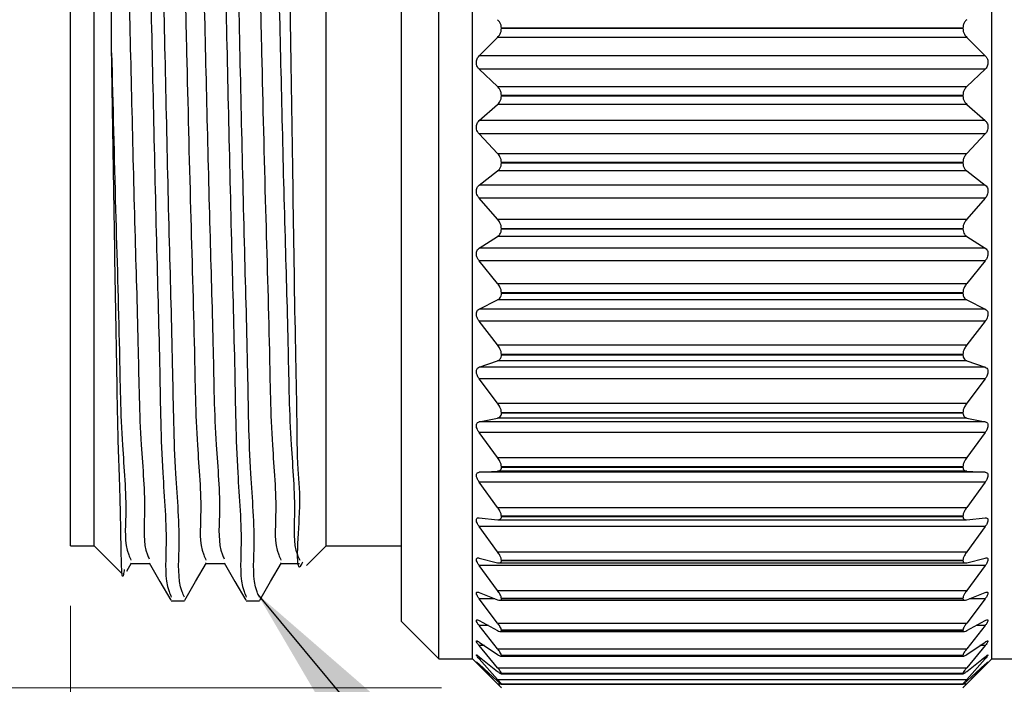
# Model space of a CAD drawing. Units: inches. Extents: x 0.4 to 16.6, y 0.2 to 10.8.
# Drawn here: x 3.5 to 4.4, y 5.2 to 5.8 of the extents above; entities that cross this region are included whole.
import ezdxf

# ---------------------------------------------------------------- set-up
doc = ezdxf.new("R2010")
doc.units = ezdxf.units.IN
doc.header["$MEASUREMENT"] = 0
doc.styles.add('SLDTEXTSTYLE3', font='TXT', dxfattribs={"width": 0.605})
doc.dimstyles.new('SLDDIMSTYLE0', dxfattribs={"dimtxt": 0.161784, "dimasz": 0.156, "dimexe": 0, "dimexo": 0.0625, "dimgap": 0.040446, "dimtad": 0, "dimtih": 1, "dimtoh": 1, "dimdec": 1, "dimrnd": 1e-09, "dimzin": 12, "dimdsep": 46, "dimtxsty": 'SLDTEXTSTYLE3', "dimsah": 1, "dimcen": 0.09, "dimadec": 0, "dimazin": 3, "dimtfac": 1, "dimtdec": 1, "dimtofl": 0, "dimtmove": 0, "dimatfit": 3, "dimfxl": 0, "dimfrac": 2, "dimtolj": 1, "dimtzin": 12, "dimarcsym": 0})
doc.dimstyles.new('SLDDIMSTYLE1', dxfattribs={"dimtxt": 0.161784, "dimasz": 0.156, "dimexe": 0, "dimexo": 0.0625, "dimgap": 0.040446, "dimtad": 0, "dimtih": 1, "dimtoh": 1, "dimdec": 1, "dimrnd": 1e-09, "dimzin": 4, "dimdsep": 46, "dimtxsty": 'SLDTEXTSTYLE3', "dimsah": 1, "dimcen": 0.09, "dimadec": 0, "dimazin": 1, "dimtfac": 1, "dimtdec": 1, "dimtofl": 0, "dimtmove": 0, "dimatfit": 3, "dimfxl": 0, "dimfrac": 2, "dimtolj": 1, "dimtzin": 12, "dimarcsym": 0})
doc.dimstyles.new('SLDDIMSTYLE3', dxfattribs={"dimtxt": 0.18, "dimasz": 0.156, "dimexe": 0, "dimexo": 0.0625, "dimgap": 0, "dimtad": 0, "dimtih": 1, "dimtoh": 1, "dimdec": 0, "dimrnd": 1e-09, "dimzin": 0, "dimdsep": 46, "dimtxsty": 'Standard', "dimsah": 1, "dimcen": 0.09, "dimadec": 0, "dimazin": 0, "dimtfac": 0.156, "dimtdec": 0, "dimtofl": 0, "dimtmove": 0, "dimatfit": 3, "dimfxl": 0, "dimfrac": 2, "dimtolj": 1, "dimtzin": 0, "dimarcsym": 0})

# ---------------------------------------------------------------- blocks, each defined once
blk = doc.blocks.new('_D_2')
at = {"color": 7, "linetype": 'Continuous', "lineweight": 18}
for p, q in [((10.27489, 5.43315), (10.27489, 4.37504)), ((3.58099, 5.30604), (3.58099, 4.37504)), ((3.58099, 4.50004), (6.8142, 4.50004)), ((10.27489, 4.50004), (7.01174, 4.50004))]:
    blk.add_line(p, q, dxfattribs=at)
for points in [[(3.58099, 4.50004), (3.73699, 4.47404), (3.73699, 4.52604)], [(10.27489, 4.50004), (10.11889, 4.52604), (10.11889, 4.47404)]]:
    blk.add_solid(points, dxfattribs=at)
at = {"color": 7, "linetype": 'Continuous', "lineweight": 18, "insert": (6.85124, 4.59066), "char_height": 0.16667, "attachment_point": 1, "style": 'SLDTEXTSTYLE3'}
blk.add_mtext('L', dxfattribs=at)
blk = doc.blocks.new('_D_3')
at = {"color": 7, "linetype": 'Continuous', "lineweight": 18}
for p, q in [((3.89024, 6.25687), (3.02289, 6.25687)), ((3.14789, 6.25687), (3.14789, 6.02935)), ((2.93184, 5.99231), (2.87628, 5.99231)), ((2.87628, 5.99231), (2.87628, 5.74385)), ((3.36394, 5.99231), (3.41949, 5.99231)), ((3.41949, 5.99231), (3.41949, 5.74385)), ((2.87628, 5.74385), (2.93184, 5.74385)), ((3.41949, 5.74385), (3.36394, 5.74385)), ((3.14789, 5.23778), (3.14789, 5.48459)), ((3.89024, 5.23778), (3.02289, 5.23778))]:
    blk.add_line(p, q, dxfattribs=at)
for points in [[(3.14789, 6.25687), (3.12189, 6.10087), (3.17389, 6.10087)], [(3.14789, 5.23778), (3.17389, 5.39378), (3.12189, 5.39378)]]:
    blk.add_solid(points, dxfattribs=at)
at = {"color": 7, "linetype": 'Continuous', "lineweight": 18, "char_height": 0.166667, "attachment_point": 1, "style": 'SLDTEXTSTYLE3'}
for s, insert in [('25.9', (2.93184, 5.9587)), ('1.0', (2.99357, 5.69944))]:
    blk.add_mtext(s, dxfattribs=dict(at, insert=insert))

msp = doc.modelspace()

# ---------------------------------------------------------------- linework, layer by layer
at = {"color": 7, "linetype": 'Continuous', "lineweight": 25}
for p, q in [((3.88807, 5.26195), (3.88807, 6.2336)), ((3.91606, 5.26195), (3.91606, 6.2336)), ((4.34906, 5.26195), (4.34906, 6.2336)), ((3.85697, 5.29305), (3.85697, 6.2025)), ((3.61528, 5.76721), (3.61528, 6.15273)), ((3.58099, 5.35604), (3.58099, 6.13951)), ((3.60067, 5.35604), (3.60067, 6.13951)), ((3.79398, 5.35604), (3.79398, 6.13951)), ((3.94024, 5.78756), (3.94024, 5.78769)), ((4.32488, 5.78769), (3.94024, 5.78769)), ((3.94024, 5.78756), (4.32488, 5.78756)), ((4.32488, 5.78756), (4.32488, 5.78769)), ((3.92167, 5.76469), (3.93702, 5.78)), ((4.32811, 5.78), (3.93702, 5.78)), ((4.32811, 5.78), (4.34345, 5.76469)), ((4.34345, 5.76469), (3.92167, 5.76469)), ((3.93702, 5.73895), (3.92167, 5.75356)), ((4.34345, 5.75356), (3.92167, 5.75356)), ((4.34345, 5.75356), (4.32811, 5.73895)), ((3.93702, 5.73895), (4.32811, 5.73895)), ((3.94024, 5.73139), (3.94024, 5.73151)), ((4.32488, 5.73151), (3.94024, 5.73151)), ((3.94024, 5.73139), (4.32488, 5.73139)), ((4.32488, 5.73139), (4.32488, 5.73151)), ((3.92167, 5.71056), (3.93702, 5.72416)), ((4.32811, 5.72416), (3.93702, 5.72416)), ((4.32811, 5.72416), (4.34345, 5.71056)), ((4.34345, 5.71056), (3.92167, 5.71056)), ((3.93702, 5.68326), (3.92167, 5.69947)), ((4.34345, 5.69947), (3.92167, 5.69947)), ((4.34345, 5.69947), (4.32811, 5.68326)), ((3.93702, 5.68326), (4.32811, 5.68326)), ((3.94024, 5.67541), (3.94024, 5.67554)), ((4.32488, 5.67554), (3.94024, 5.67554)), ((3.94024, 5.67541), (4.32488, 5.67541)), ((4.32488, 5.67541), (4.32488, 5.67554)), ((3.92167, 5.65688), (3.93702, 5.66862)), ((4.32811, 5.66862), (3.93702, 5.66862)), ((4.32811, 5.66862), (4.34345, 5.65688)), ((4.34345, 5.65688), (3.92167, 5.65688)), ((3.93702, 5.62835), (3.92167, 5.64596)), ((4.34345, 5.64596), (3.92167, 5.64596)), ((4.34345, 5.64596), (4.32811, 5.62835)), ((3.93702, 5.62835), (4.32811, 5.62835)), ((3.92167, 5.6043), (3.93702, 5.61403)), ((4.32811, 5.61403), (3.93702, 5.61403)), ((3.94024, 5.62031), (3.94024, 5.62044)), ((4.32488, 5.62044), (3.94024, 5.62044)), ((3.94024, 5.62031), (4.32488, 5.62031)), ((4.32488, 5.62031), (4.32488, 5.62044)), ((4.32811, 5.61403), (4.34345, 5.6043)), ((4.34345, 5.6043), (3.92167, 5.6043)), ((3.93702, 5.5749), (3.92167, 5.59369)), ((4.34345, 5.59369), (3.92167, 5.59369)), ((4.34345, 5.59369), (4.32811, 5.5749)), ((3.93702, 5.5749), (4.32811, 5.5749)), ((3.94024, 5.56676), (3.94024, 5.56688)), ((4.32488, 5.56688), (3.94024, 5.56688)), ((3.94024, 5.56676), (4.32488, 5.56676)), ((4.32488, 5.56676), (4.32488, 5.56688)), ((3.92167, 5.55347), (3.93702, 5.56107)), ((4.32811, 5.56107), (3.93702, 5.56107)), ((4.32811, 5.56107), (4.34345, 5.55347)), ((4.34345, 5.55347), (3.92167, 5.55347)), ((3.93702, 5.52354), (3.92167, 5.54329)), ((4.34345, 5.54329), (3.92167, 5.54329)), ((4.34345, 5.54329), (4.32811, 5.52354)), ((3.93702, 5.52354), (4.32811, 5.52354)), ((3.94024, 5.51541), (3.94024, 5.51552)), ((4.32488, 5.51552), (3.94024, 5.51552)), ((3.94024, 5.51541), (4.32488, 5.51541)), ((4.32488, 5.51541), (4.32488, 5.51552)), ((3.92167, 5.50499), (3.93702, 5.51038)), ((4.32811, 5.51038), (3.93702, 5.51038)), ((4.32811, 5.51038), (4.34345, 5.50499)), ((4.34345, 5.50499), (3.92167, 5.50499)), ((3.93702, 5.47491), (3.92167, 5.49537)), ((4.34345, 5.49537), (3.92167, 5.49537)), ((4.34345, 5.49537), (4.32811, 5.47491)), ((3.93702, 5.47491), (4.32811, 5.47491)), ((3.94024, 5.46688), (3.94024, 5.46698)), ((4.32488, 5.46698), (3.94024, 5.46698)), ((3.94024, 5.46688), (4.32488, 5.46688)), ((4.32488, 5.46688), (4.32488, 5.46698)), ((3.92167, 5.45946), (3.93702, 5.46256)), ((4.34345, 5.45946), (3.92167, 5.45946)), ((4.32811, 5.46256), (3.93702, 5.46256)), ((4.32811, 5.46256), (4.34345, 5.45946)), ((3.93702, 5.42959), (3.92167, 5.45052)), ((4.34345, 5.45052), (3.92167, 5.45052)), ((4.34345, 5.45052), (4.32811, 5.42959)), ((3.93702, 5.42959), (4.32811, 5.42959)), ((3.92167, 5.41743), (3.93702, 5.41821)), ((4.34345, 5.41743), (3.92167, 5.41743)), ((4.32811, 5.41821), (3.93702, 5.41821)), ((3.94024, 5.42176), (3.94024, 5.42185)), ((4.32488, 5.42185), (3.94024, 5.42185)), ((3.94024, 5.42176), (4.32488, 5.42176)), ((4.32488, 5.42176), (4.32488, 5.42185)), ((4.32811, 5.41821), (4.34345, 5.41743)), ((3.93702, 5.38813), (3.92167, 5.40927)), ((4.34345, 5.40927), (3.92167, 5.40927)), ((4.34345, 5.40927), (4.32811, 5.38813)), ((3.93702, 5.38813), (4.32811, 5.38813)), ((3.92167, 5.37941), (3.93702, 5.37786)), ((3.93746, 5.37783), (4.32766, 5.37783)), ((3.94024, 5.38059), (3.94024, 5.38068)), ((4.32488, 5.38068), (3.94024, 5.38068)), ((3.94024, 5.38059), (4.32488, 5.38059)), ((4.32488, 5.38059), (4.32488, 5.38068)), ((4.32811, 5.37786), (4.34345, 5.37941)), ((3.93702, 5.35103), (3.92167, 5.37214)), ((4.34345, 5.37214), (3.92167, 5.37214)), ((4.34345, 5.37214), (4.32811, 5.35103)), ((3.58099, 5.35604), (3.60067, 5.35604)), ((3.60067, 5.35604), (3.62385, 5.33286)), ((3.77767, 5.33974), (3.79398, 5.35604)), ((3.79398, 5.35604), (3.85697, 5.35604)), ((3.92167, 5.34586), (3.93702, 5.342)), ((3.93702, 5.35103), (4.32811, 5.35103)), ((3.94024, 5.34388), (3.94024, 5.34396)), ((4.32488, 5.34396), (3.94024, 5.34396)), ((3.94024, 5.34388), (4.32488, 5.34388)), ((4.32488, 5.34388), (4.32488, 5.34396)), ((4.32811, 5.342), (4.34345, 5.34586)), ((3.62788, 5.335), (3.63181, 5.3418)), ((3.93702, 5.31875), (3.92167, 5.33956)), ((4.34345, 5.33956), (3.92167, 5.33956)), ((3.93814, 5.34183), (4.32699, 5.34183)), ((4.34345, 5.33956), (4.32811, 5.31875)), ((3.93702, 5.31875), (4.32811, 5.31875)), ((3.66502, 5.31028), (3.67591, 5.31028)), ((3.72753, 5.31028), (3.73841, 5.31028)), ((3.92167, 5.31719), (3.93702, 5.31107)), ((3.93702, 5.29168), (3.92167, 5.31194)), ((3.93881, 5.31064), (4.32633, 5.31064)), ((3.94024, 5.31208), (3.94024, 5.31214)), ((4.32488, 5.31214), (3.94024, 5.31214)), ((3.94024, 5.31208), (4.32488, 5.31208)), ((4.32488, 5.31208), (4.32488, 5.31214)), ((4.32811, 5.31107), (4.34345, 5.31719)), ((4.34345, 5.31194), (4.32811, 5.29168)), ((3.92167, 5.29375), (3.93702, 5.28543)), ((4.32811, 5.28543), (4.34345, 5.29375)), ((3.85697, 5.29305), (3.88807, 5.26195)), ((3.93702, 5.27015), (3.92167, 5.28961)), ((3.93702, 5.29168), (4.32811, 5.29168)), ((3.94024, 5.28556), (3.94024, 5.28561)), ((4.32488, 5.28561), (3.94024, 5.28561)), ((3.94024, 5.28556), (4.32488, 5.28556)), ((4.32488, 5.28556), (4.32488, 5.28561)), ((4.34345, 5.28961), (4.32811, 5.27015)), ((3.93926, 5.28464), (4.32585, 5.28464)), ((3.92167, 5.27582), (3.93702, 5.26541)), ((3.93702, 5.25441), (3.92167, 5.27284)), ((3.93702, 5.27015), (4.32811, 5.27015)), ((4.32811, 5.26541), (4.34345, 5.27582)), ((4.34345, 5.27284), (4.32811, 5.25441)), ((3.88807, 5.26195), (3.91606, 5.26195)), ((3.91606, 5.26195), (3.94024, 5.23778)), ((3.92167, 5.26362), (3.93702, 5.25124)), ((3.93702, 5.24466), (3.92167, 5.26183)), ((3.93967, 5.26414), (4.32544, 5.26414)), ((3.94024, 5.26465), (3.94024, 5.2647)), ((4.32488, 5.2647), (3.94024, 5.2647)), ((3.94024, 5.26465), (4.32488, 5.26465)), ((4.32488, 5.26465), (4.32488, 5.2647)), ((4.32488, 5.23778), (4.34906, 5.26195)), ((4.32811, 5.25124), (4.34345, 5.26362)), ((4.34345, 5.26183), (4.32811, 5.24466)), ((4.34906, 5.26195), (4.40776, 5.26195)), ((3.92167, 5.25729), (3.93702, 5.2431)), ((3.93702, 5.24102), (3.92167, 5.25673)), ((3.93702, 5.25441), (4.32811, 5.25441)), ((4.32811, 5.2431), (4.34345, 5.25729)), ((4.34345, 5.25673), (4.32811, 5.24102)), ((3.93702, 5.24466), (4.32811, 5.24466)), ((3.93996, 5.24939), (4.32516, 5.24939)), ((3.94024, 5.24961), (3.94024, 5.24964)), ((4.32488, 5.24964), (3.94024, 5.24964)), ((3.94024, 5.24961), (4.32488, 5.24961)), ((4.32488, 5.24961), (4.32488, 5.24964)), ((3.94024, 5.24062), (3.94024, 5.24063)), ((4.32488, 5.24063), (3.94024, 5.24063)), ((3.94024, 5.24062), (4.32488, 5.24062)), ((4.32488, 5.24062), (4.32488, 5.24063))]:
    msp.add_line(p, q, dxfattribs=at)
at = {"color": 8, "linetype": 'Continuous', "lineweight": 25}
for p, q in [((3.93483, 5.31194), (3.92167, 5.31194)), ((4.34345, 5.31194), (4.33029, 5.31194)), ((3.92931, 5.28961), (3.92167, 5.28961)), ((4.34345, 5.28961), (4.33581, 5.28961)), ((3.92606, 5.27284), (3.92167, 5.27284)), ((4.34345, 5.27284), (4.33906, 5.27284)), ((3.92388, 5.26183), (3.92167, 5.26183)), ((4.34345, 5.26183), (4.34124, 5.26183)), ((3.92228, 5.25673), (3.92167, 5.25673)), ((4.34345, 5.25673), (4.34284, 5.25673)), ((3.93702, 5.24102), (3.93946, 5.24102)), ((4.32567, 5.24102), (4.32811, 5.24102))]:
    msp.add_line(p, q, dxfattribs=at)
at = {"color": 7, "linetype": 'Continuous', "lineweight": 25, "flags": 128}
for points in [[(3.63138, 5.34143), (3.6392, 5.34143), (3.6468, 5.34143)], [(3.64659, 5.3418), (3.6556, 5.32621), (3.66461, 5.31062)], [(3.67629, 5.31062), (3.6853, 5.32621), (3.69431, 5.3418)], [(3.69388, 5.34143), (3.7017, 5.34143), (3.7093, 5.34143)], [(3.70909, 5.3418), (3.7181, 5.32621), (3.72711, 5.31062)], [(3.73879, 5.31062), (3.7478, 5.32621), (3.75681, 5.3418)], [(3.75638, 5.34143), (3.7642, 5.34143), (3.77201, 5.34143)]]:
    msp.add_lwpolyline(points, dxfattribs=at)
at = {"color": 7, "linetype": 'Continuous', "lineweight": 25}
for points, knots in [([(3.69627, 6.18232), (3.69652, 6.18298), (3.69967, 6.19161), (3.69933, 6.13743), (3.70385, 6.10329), (3.70553, 5.99442), (3.70838, 5.90624), (3.71051, 5.80801), (3.71261, 5.71652), (3.71508, 5.60711), (3.718, 5.50745), (3.71905, 5.42389), (3.72465, 5.36338), (3.7217, 5.32744), (3.72687, 5.31482), (3.72753, 5.31323)], [0, 0, 0, 0, 0.002237, 0.029229, 0.087784, 0.202825, 0.352402, 0.408199, 0.53796, 0.667453, 0.783536, 0.880666, 0.953309, 0.994118, 1, 1, 1, 1]), ([(3.73841, 5.31329), (3.73777, 5.31479), (3.73247, 5.32716), (3.73569, 5.36293), (3.72991, 5.42312), (3.72894, 5.50652), (3.72598, 5.60602), (3.72352, 5.7154), (3.72098, 5.82647), (3.71867, 5.93379), (3.7157, 6.02323), (3.71426, 6.10831), (3.71008, 6.13692), (3.71073, 6.19157), (3.70741, 6.18291), (3.70716, 6.18226)], [0, 0, 0, 0, 0.005568, 0.046054, 0.118414, 0.215329, 0.331274, 0.460717, 0.590521, 0.714095, 0.824852, 0.911554, 0.97043, 0.997772, 1, 1, 1, 1]), ([(3.67591, 5.31329), (3.67527, 5.31479), (3.66997, 5.32716), (3.67319, 5.36293), (3.66741, 5.42312), (3.66644, 5.50651), (3.66349, 5.60604), (3.66101, 5.71532), (3.65852, 5.82677), (3.65606, 5.93278), (3.65354, 6.02625), (3.65092, 6.10084), (3.64925, 6.14929), (3.64702, 6.17238), (3.64644, 6.17841)], [0, 0, 0, 0, 0.005618, 0.046462, 0.119463, 0.217237, 0.33421, 0.4648, 0.595754, 0.720424, 0.832163, 0.919633, 0.97903, 1, 1, 1, 1]), ([(3.7549, 6.17744), (3.75518, 6.17649), (3.75691, 6.17054), (3.75632, 6.14208), (3.76011, 6.08058), (3.76089, 5.98021), (3.76295, 5.87888), (3.76448, 5.76544), (3.76632, 5.65301), (3.76784, 5.54412), (3.76962, 5.46978), (3.76978, 5.41986), (3.77366, 5.39129), (3.7673, 5.32805), (3.77439, 5.34202), (3.77473, 5.34268)], [0, 0, 0, 0, 0.003516, 0.022148, 0.100377, 0.225025, 0.380191, 0.463052, 0.630363, 0.783517, 0.848358, 0.902999, 0.946753, 0.997464, 1, 1, 1, 1]), ([(3.66308, 6.15232), (3.66318, 6.15256), (3.66623, 6.15983), (3.66555, 6.10876), (3.66975, 6.08312), (3.67118, 6.00373), (3.67415, 5.92089), (3.67608, 5.83777), (3.67839, 5.74237), (3.68078, 5.64075), (3.68427, 5.53189), (3.68543, 5.44642), (3.69109, 5.39053), (3.68804, 5.35708), (3.69326, 5.34563), (3.6939, 5.34422)], [0, 0, 0, 0, 0.000936, 0.028232, 0.08709, 0.173816, 0.284641, 0.408321, 0.477349, 0.638628, 0.783997, 0.881093, 0.953629, 0.994274, 1, 1, 1, 1]), ([(3.72558, 6.15232), (3.72568, 6.15256), (3.72873, 6.15983), (3.72805, 6.10876), (3.73225, 6.08312), (3.73368, 6.00373), (3.73665, 5.92089), (3.73858, 5.83777), (3.74089, 5.74237), (3.74328, 5.64075), (3.74677, 5.53189), (3.74793, 5.44642), (3.7536, 5.39053), (3.75054, 5.35708), (3.75576, 5.34563), (3.7564, 5.34422)], [0, 0, 0, 0, 0.000936, 0.028232, 0.08709, 0.173815, 0.284641, 0.408321, 0.477349, 0.638628, 0.783997, 0.881092, 0.953629, 0.994274, 1, 1, 1, 1]), ([(3.61528, 6.15364), (3.61647, 6.14867), (3.62194, 6.12578), (3.62106, 6.07843), (3.62498, 6.00698), (3.62705, 5.92019), (3.62965, 5.8218), (3.6321, 5.71829), (3.63459, 5.61676), (3.63753, 5.52425), (3.63853, 5.44665), (3.64426, 5.39068), (3.64114, 5.35751), (3.64612, 5.3463), (3.64661, 5.34518)], [0, 0, 0, 0, 0.018937, 0.087052, 0.173795, 0.284689, 0.408482, 0.538573, 0.668361, 0.784673, 0.881961, 0.954681, 0.995482, 1, 1, 1, 1]), ([(3.67824, 6.15158), (3.67925, 6.14729), (3.68451, 6.12508), (3.68352, 6.07842), (3.6875, 6.00698), (3.68955, 5.92019), (3.69215, 5.8218), (3.6946, 5.71829), (3.69709, 5.61676), (3.70003, 5.52425), (3.70103, 5.44665), (3.70676, 5.39068), (3.70364, 5.35751), (3.70862, 5.3463), (3.70911, 5.34518)], [0, 0, 0, 0, 0.016375, 0.084667, 0.171638, 0.282821, 0.406937, 0.537368, 0.667495, 0.784111, 0.881653, 0.954563, 0.99547, 1, 1, 1, 1]), ([(3.74074, 6.15158), (3.74175, 6.14729), (3.74701, 6.12508), (3.74602, 6.07842), (3.75, 6.00698), (3.75205, 5.92019), (3.75465, 5.8218), (3.7571, 5.71829), (3.7596, 5.61676), (3.76252, 5.52425), (3.76356, 5.44666), (3.76918, 5.39066), (3.76621, 5.35717), (3.77138, 5.34564), (3.77203, 5.3442)], [0, 0, 0, 0, 0.016353, 0.084556, 0.171412, 0.28245, 0.406403, 0.536662, 0.666618, 0.783082, 0.880495, 0.953309, 0.994163, 1, 1, 1, 1]), ([(3.64644, 5.87848), (3.64681, 5.86223), (3.64804, 5.80819), (3.6501, 5.71646), (3.65258, 5.60713), (3.6555, 5.50745), (3.65655, 5.42389), (3.66215, 5.36338), (3.6592, 5.32744), (3.66437, 5.31482), (3.66502, 5.31323)], [0, 0, 0, 0, 0.08616, 0.286533, 0.486492, 0.665743, 0.815728, 0.927902, 0.990917, 1, 1, 1, 1]), ([(3.94024, 5.78769), (3.94017, 5.78855), (3.94004, 5.7902), (3.939, 5.79272), (3.93773, 5.79401), (3.93702, 5.79474)], [0, 0, 0, 0, 0.3227315, 0.6202695, 1, 1, 1, 1]), ([(4.32811, 5.79474), (4.32742, 5.79405), (4.32614, 5.79276), (4.32508, 5.79024), (4.32495, 5.78854), (4.32488, 5.78769)], [0, 0, 0, 0, 0.362252, 0.679405, 1, 1, 1, 1]), ([(3.93702, 5.78), (3.9377, 5.78079), (3.93896, 5.78227), (3.94003, 5.78493), (3.94017, 5.78669), (3.94024, 5.78756)], [0, 0, 0, 0, 0.3713325, 0.6895854, 1, 1, 1, 1]), ([(4.32488, 5.78756), (4.32495, 5.78668), (4.32509, 5.78497), (4.32614, 5.78231), (4.32739, 5.78083), (4.32811, 5.78)], [0, 0, 0, 0, 0.312515, 0.610856, 1, 1, 1, 1]), ([(3.62577, 5.33622), (3.62555, 5.33474), (3.62352, 5.32093), (3.62285, 5.40155), (3.62089, 5.4289), (3.61937, 5.51932), (3.61762, 5.61822), (3.61616, 5.71084), (3.61537, 5.76166), (3.61528, 5.76721)], [0, 0, 0, 0, 0.0091776, 0.0855272, 0.2596533, 0.3752741, 0.6526282, 0.9620622, 1, 1, 1, 1]), ([(3.61528, 5.76721), (3.61632, 5.72363), (3.61828, 5.64078), (3.62177, 5.53189), (3.62293, 5.44642), (3.62859, 5.39053), (3.62554, 5.35708), (3.63076, 5.34563), (3.6314, 5.34422)], [0, 0, 0, 0, 0.30858, 0.586716, 0.772492, 0.911278, 0.989044, 1, 1, 1, 1]), ([(3.92167, 5.75356), (3.92116, 5.75414), (3.9202, 5.75524), (3.91944, 5.75731), (3.91924, 5.75935), (3.91958, 5.7613), (3.92034, 5.76312), (3.9212, 5.76414), (3.92167, 5.76469)], [0, 0, 0, 0, 0.186602, 0.35083, 0.526194, 0.678125, 0.825476, 1, 1, 1, 1]), ([(4.34345, 5.76469), (4.34396, 5.76409), (4.34491, 5.76295), (4.34568, 5.76085), (4.34588, 5.7588), (4.34554, 5.75687), (4.34479, 5.75507), (4.34392, 5.75409), (4.34345, 5.75356)], [0, 0, 0, 0, 0.190731, 0.357466, 0.533565, 0.684355, 0.829312, 1, 1, 1, 1]), ([(3.94024, 5.73151), (3.94017, 5.73239), (3.94004, 5.73409), (3.93899, 5.73671), (3.93773, 5.73814), (3.93702, 5.73895)], [0, 0, 0, 0, 0.315618, 0.613801, 1, 1, 1, 1]), ([(4.32811, 5.73895), (4.32742, 5.73818), (4.32615, 5.73675), (4.32509, 5.73413), (4.32495, 5.73238), (4.32488, 5.73151)], [0, 0, 0, 0, 0.3684802, 0.6864957, 1, 1, 1, 1]), ([(3.93702, 5.72416), (3.9377, 5.72489), (3.93898, 5.72624), (3.94004, 5.7288), (3.94017, 5.73053), (3.94024, 5.73139)], [0, 0, 0, 0, 0.364755, 0.682321, 1, 1, 1, 1]), ([(4.32488, 5.73139), (4.32495, 5.73052), (4.32508, 5.72885), (4.32612, 5.72628), (4.32739, 5.72493), (4.32811, 5.72416)], [0, 0, 0, 0, 0.319803, 0.617663, 1, 1, 1, 1]), ([(3.92167, 5.69947), (3.92116, 5.7001), (3.92021, 5.70129), (3.91945, 5.70342), (3.91924, 5.70547), (3.91958, 5.70738), (3.92033, 5.70913), (3.9212, 5.71006), (3.92167, 5.71056)], [0, 0, 0, 0, 0.196647, 0.36682, 0.543783, 0.692867, 0.834442, 1, 1, 1, 1]), ([(4.34345, 5.71056), (4.34396, 5.71001), (4.34492, 5.70897), (4.34569, 5.70694), (4.34588, 5.70492), (4.34554, 5.70297), (4.34478, 5.70111), (4.34392, 5.70004), (4.34345, 5.69947)], [0, 0, 0, 0, 0.181078, 0.341773, 0.515979, 0.669384, 0.820076, 1, 1, 1, 1]), ([(3.94024, 5.67554), (3.94017, 5.67642), (3.94003, 5.67814), (3.93897, 5.68085), (3.93773, 5.68238), (3.93702, 5.68326)], [0, 0, 0, 0, 0.308111, 0.606573, 1, 1, 1, 1]), ([(4.32811, 5.68326), (4.32743, 5.68243), (4.32617, 5.68089), (4.3251, 5.67819), (4.32495, 5.67641), (4.32488, 5.67554)], [0, 0, 0, 0, 0.375485, 0.693976, 1, 1, 1, 1]), ([(3.93702, 5.66862), (3.9377, 5.66926), (3.93899, 5.67047), (3.94005, 5.67291), (3.94017, 5.67457), (3.94024, 5.67541)], [0, 0, 0, 0, 0.35909, 0.6755016, 1, 1, 1, 1]), ([(4.32488, 5.67541), (4.32495, 5.67456), (4.32507, 5.67295), (4.32611, 5.6705), (4.32739, 5.66929), (4.32811, 5.66862)], [0, 0, 0, 0, 0.326644, 0.623577, 1, 1, 1, 1]), ([(3.92167, 5.64596), (3.92116, 5.64664), (3.92022, 5.64789), (3.91945, 5.65007), (3.91924, 5.65211), (3.91957, 5.65396), (3.92032, 5.65562), (3.9212, 5.65644), (3.92167, 5.65688)], [0, 0, 0, 0, 0.207292, 0.383229, 0.561311, 0.707122, 0.842758, 1, 1, 1, 1]), ([(4.34345, 5.65688), (4.34396, 5.65639), (4.34493, 5.65546), (4.34569, 5.65354), (4.34587, 5.65157), (4.34553, 5.64962), (4.34477, 5.6477), (4.34392, 5.64658), (4.34345, 5.64596)], [0, 0, 0, 0, 0.172028, 0.326463, 0.498243, 0.653908, 0.81027, 1, 1, 1, 1]), ([(3.94024, 5.62044), (3.94017, 5.62131), (3.94002, 5.62305), (3.93896, 5.6258), (3.93772, 5.62742), (3.93702, 5.62835)], [0, 0, 0, 0, 0.300236, 0.598699, 1, 1, 1, 1]), ([(4.32811, 5.62835), (4.32743, 5.62747), (4.32619, 5.62584), (4.3251, 5.62309), (4.32496, 5.6213), (4.32488, 5.62044)], [0, 0, 0, 0, 0.38314, 0.701824, 1, 1, 1, 1]), ([(3.93702, 5.61403), (3.9377, 5.61458), (3.93899, 5.61562), (3.94005, 5.61792), (3.94018, 5.6195), (3.94024, 5.62031)], [0, 0, 0, 0, 0.354719, 0.669328, 1, 1, 1, 1]), ([(4.32488, 5.62031), (4.32495, 5.6195), (4.32507, 5.61796), (4.32611, 5.61566), (4.32739, 5.61461), (4.32811, 5.61403)], [0, 0, 0, 0, 0.332841, 0.628223, 1, 1, 1, 1]), ([(3.92167, 5.59369), (3.92116, 5.5944), (3.92024, 5.5957), (3.91946, 5.5979), (3.91924, 5.59991), (3.91956, 5.60168), (3.92032, 5.60322), (3.9212, 5.60393), (3.92167, 5.6043)], [0, 0, 0, 0, 0.218511, 0.400114, 0.578804, 0.720828, 0.85032, 1, 1, 1, 1]), ([(4.34345, 5.6043), (4.34396, 5.60388), (4.34494, 5.60309), (4.3457, 5.60127), (4.34587, 5.59938), (4.34552, 5.59745), (4.34476, 5.59551), (4.34392, 5.59434), (4.34345, 5.59369)], [0, 0, 0, 0, 0.163747, 0.311559, 0.480314, 0.637864, 0.799873, 1, 1, 1, 1]), ([(3.94024, 5.56688), (3.94016, 5.56774), (3.94002, 5.56947), (3.93894, 5.57224), (3.93772, 5.57392), (3.93702, 5.5749)], [0, 0, 0, 0, 0.291968, 0.590207, 1, 1, 1, 1]), ([(4.32811, 5.5749), (4.32743, 5.57397), (4.3262, 5.57228), (4.32511, 5.56951), (4.32496, 5.56773), (4.32488, 5.56688)], [0, 0, 0, 0, 0.3914235, 0.7100639, 1, 1, 1, 1]), ([(3.93702, 5.56107), (3.9377, 5.56152), (3.93899, 5.56237), (3.94006, 5.56451), (3.94018, 5.56599), (3.94024, 5.56676)], [0, 0, 0, 0, 0.352307, 0.664157, 1, 1, 1, 1]), ([(4.32488, 5.56676), (4.32494, 5.56599), (4.32506, 5.56454), (4.32611, 5.5624), (4.32739, 5.56155), (4.32811, 5.56107)], [0, 0, 0, 0, 0.338012, 0.630938, 1, 1, 1, 1]), ([(3.92167, 5.54329), (3.92116, 5.54403), (3.92025, 5.54536), (3.91947, 5.54754), (3.91924, 5.5495), (3.91956, 5.55118), (3.92033, 5.55259), (3.9212, 5.55316), (3.92167, 5.55347)], [0, 0, 0, 0, 0.230362, 0.417523, 0.596205, 0.733799, 0.856889, 1, 1, 1, 1]), ([(4.34345, 5.55347), (4.34396, 5.55313), (4.34493, 5.55248), (4.34571, 5.5508), (4.34587, 5.54899), (4.34552, 5.54711), (4.34475, 5.54517), (4.34392, 5.54396), (4.34345, 5.54329)], [0, 0, 0, 0, 0.156425, 0.297215, 0.462185, 0.621199, 0.788838, 1, 1, 1, 1]), ([(3.94024, 5.51552), (3.94016, 5.51635), (3.94001, 5.51805), (3.93892, 5.52081), (3.93772, 5.52254), (3.93702, 5.52354)], [0, 0, 0, 0, 0.283208, 0.581051, 1, 1, 1, 1]), ([(4.32811, 5.52354), (4.32743, 5.52258), (4.32623, 5.52086), (4.32512, 5.5181), (4.32496, 5.51635), (4.32488, 5.51552)], [0, 0, 0, 0, 0.400362, 0.718792, 1, 1, 1, 1]), ([(3.93702, 5.51038), (3.9377, 5.51072), (3.93898, 5.51136), (3.94007, 5.51331), (3.94018, 5.51469), (3.94024, 5.51541)], [0, 0, 0, 0, 0.35294, 0.660703, 1, 1, 1, 1]), ([(4.32488, 5.51541), (4.32494, 5.51468), (4.32505, 5.51334), (4.32612, 5.51139), (4.32739, 5.51074), (4.32811, 5.51038)], [0, 0, 0, 0, 0.341455, 0.630628, 1, 1, 1, 1]), ([(3.92167, 5.49537), (3.92117, 5.49612), (3.92027, 5.49747), (3.91948, 5.49962), (3.91924, 5.5015), (3.91955, 5.50307), (3.92034, 5.50433), (3.9212, 5.50476), (3.92167, 5.50499)], [0, 0, 0, 0, 0.242869, 0.435416, 0.613314, 0.74563, 0.862032, 1, 1, 1, 1]), ([(4.34345, 5.50499), (4.34396, 5.50473), (4.34492, 5.50424), (4.34572, 5.50271), (4.34587, 5.50101), (4.34551, 5.4992), (4.34474, 5.49728), (4.34392, 5.49606), (4.34345, 5.49537)], [0, 0, 0, 0, 0.150537, 0.283811, 0.444006, 0.603947, 0.777157, 1, 1, 1, 1]), ([(3.94024, 5.46698), (3.94016, 5.46778), (3.94, 5.46943), (3.9389, 5.47214), (3.93771, 5.47388), (3.93702, 5.47491)], [0, 0, 0, 0, 0.273824, 0.57112, 1, 1, 1, 1]), ([(4.32811, 5.47491), (4.32744, 5.47393), (4.32625, 5.47219), (4.32513, 5.46948), (4.32496, 5.46777), (4.32488, 5.46698)], [0, 0, 0, 0, 0.410074, 0.728131, 1, 1, 1, 1]), ([(3.93702, 5.46256), (3.93769, 5.46279), (3.93895, 5.46321), (3.94009, 5.46496), (3.94019, 5.46621), (3.94024, 5.46688)], [0, 0, 0, 0, 0.35827, 0.660117, 1, 1, 1, 1]), ([(4.32488, 5.46688), (4.32494, 5.46621), (4.32504, 5.46498), (4.32615, 5.46324), (4.3274, 5.46281), (4.32811, 5.46256)], [0, 0, 0, 0, 0.342011, 0.625624, 1, 1, 1, 1]), ([(3.92167, 5.45052), (3.92117, 5.45127), (3.92028, 5.45262), (3.91949, 5.45471), (3.91924, 5.45648), (3.91954, 5.45793), (3.92036, 5.45904), (3.9212, 5.45931), (3.92167, 5.45946)], [0, 0, 0, 0, 0.255989, 0.45362, 0.629689, 0.755623, 0.86509, 1, 1, 1, 1]), ([(4.34345, 5.45946), (4.34396, 5.45929), (4.3449, 5.45897), (4.34573, 5.45761), (4.34586, 5.45603), (4.3455, 5.45431), (4.34473, 5.45243), (4.34391, 5.45121), (4.34345, 5.45052)], [0, 0, 0, 0, 0.146797, 0.271987, 0.426114, 0.586227, 0.764849, 1, 1, 1, 1]), ([(3.94024, 5.42185), (3.94016, 5.4226), (3.93999, 5.42418), (3.93887, 5.42682), (3.93771, 5.42855), (3.93702, 5.42959)], [0, 0, 0, 0, 0.263655, 0.560249, 1, 1, 1, 1]), ([(4.32811, 5.42959), (4.32744, 5.4286), (4.32627, 5.42687), (4.32514, 5.42423), (4.32496, 5.42259), (4.32488, 5.42185)], [0, 0, 0, 0, 0.420719, 0.738274, 1, 1, 1, 1]), ([(3.92167, 5.40927), (3.92117, 5.41003), (3.9203, 5.41134), (3.9195, 5.41335), (3.91924, 5.41501), (3.91954, 5.41633), (3.9204, 5.41724), (3.92121, 5.41736), (3.92167, 5.41743)], [0, 0, 0, 0, 0.269557, 0.471721, 0.644512, 0.762632, 0.865103, 1, 1, 1, 1]), ([(3.93702, 5.41821), (3.93769, 5.41832), (3.93889, 5.41852), (3.9401, 5.42002), (3.94019, 5.42115), (3.94024, 5.42176)], [0, 0, 0, 0, 0.370637, 0.664218, 1, 1, 1, 1]), ([(4.32488, 5.42176), (4.32493, 5.42115), (4.32502, 5.42004), (4.3262, 5.41853), (4.3274, 5.41833), (4.32811, 5.41821)], [0, 0, 0, 0, 0.337813, 0.613538, 1, 1, 1, 1]), ([(4.34345, 5.41743), (4.34395, 5.41735), (4.34485, 5.41721), (4.34575, 5.41604), (4.34586, 5.41459), (4.34549, 5.41299), (4.34471, 5.41116), (4.34391, 5.40996), (4.34345, 5.40927)], [0, 0, 0, 0, 0.146228, 0.262861, 0.409173, 0.568403, 0.752077, 1, 1, 1, 1]), ([(3.94024, 5.38068), (3.94016, 5.38137), (3.93998, 5.38287), (3.93885, 5.3854), (3.93771, 5.3871), (3.93702, 5.38813)], [0, 0, 0, 0, 0.252434, 0.548191, 1, 1, 1, 1]), ([(4.32811, 5.38813), (4.32744, 5.38714), (4.3263, 5.38544), (4.32515, 5.38291), (4.32497, 5.38136), (4.32488, 5.38068)], [0, 0, 0, 0, 0.432524, 0.749446, 1, 1, 1, 1]), ([(3.92167, 5.37214), (3.92117, 5.37288), (3.92032, 5.37415), (3.91951, 5.37606), (3.91923, 5.37757), (3.91954, 5.37875), (3.92046, 5.37945), (3.92122, 5.37943), (3.92167, 5.37941)], [0, 0, 0, 0, 0.2832325, 0.488983, 0.6565031, 0.7649865, 0.8609266, 1, 1, 1, 1]), ([(3.93702, 5.37786), (3.93767, 5.37785), (3.93881, 5.37782), (3.94011, 5.37904), (3.94019, 5.38005), (3.94024, 5.38059)], [0, 0, 0, 0, 0.392752, 0.675598, 1, 1, 1, 1]), ([(4.32488, 5.38059), (4.32493, 5.38005), (4.32501, 5.37907), (4.32628, 5.37783), (4.32742, 5.37785), (4.32811, 5.37786)], [0, 0, 0, 0, 0.326265, 0.591531, 1, 1, 1, 1]), ([(4.34345, 5.37941), (4.34394, 5.37943), (4.34479, 5.37945), (4.34576, 5.37851), (4.34585, 5.37718), (4.34548, 5.37572), (4.3447, 5.37398), (4.34391, 5.37281), (4.34345, 5.37214)], [0, 0, 0, 0, 0.150121, 0.25806, 0.394263, 0.551105, 0.739137, 1, 1, 1, 1]), ([(3.92167, 5.33956), (3.92117, 5.34028), (3.92034, 5.3415), (3.91954, 5.34327), (3.91922, 5.34462), (3.91955, 5.34568), (3.92054, 5.34611), (3.92123, 5.34596), (3.92167, 5.34586)], [0, 0, 0, 0, 0.296438, 0.504267, 0.663805, 0.760465, 0.851418, 1, 1, 1, 1]), ([(3.94024, 5.34396), (3.94015, 5.34459), (3.93996, 5.34598), (3.93882, 5.34838), (3.9377, 5.35002), (3.93702, 5.35103)], [0, 0, 0, 0, 0.239863, 0.534632, 1, 1, 1, 1]), ([(3.93702, 5.342), (3.93765, 5.34187), (3.93869, 5.34165), (3.94011, 5.34252), (3.94019, 5.34341), (3.94024, 5.34388)], [0, 0, 0, 0, 0.426708, 0.697437, 1, 1, 1, 1]), ([(4.32811, 5.35103), (4.32745, 5.35007), (4.32632, 5.34842), (4.32516, 5.34603), (4.32497, 5.34458), (4.32488, 5.34396)], [0, 0, 0, 0, 0.445809, 0.761966, 1, 1, 1, 1]), ([(4.32488, 5.34388), (4.32493, 5.34341), (4.32501, 5.34255), (4.32639, 5.34165), (4.32744, 5.34186), (4.32811, 5.342)], [0, 0, 0, 0, 0.304179, 0.557324, 1, 1, 1, 1]), ([(4.34345, 5.34586), (4.34393, 5.34597), (4.34469, 5.34614), (4.34576, 5.34548), (4.34585, 5.34428), (4.34547, 5.34298), (4.34468, 5.34134), (4.34391, 5.34022), (4.34345, 5.33956)], [0, 0, 0, 0, 0.15972, 0.259854, 0.382993, 0.535361, 0.726553, 1, 1, 1, 1]), ([(3.94024, 5.31214), (3.94015, 5.3127), (3.93995, 5.31398), (3.93879, 5.3162), (3.9377, 5.31778), (3.93702, 5.31875)], [0, 0, 0, 0, 0.225506, 0.519127, 1, 1, 1, 1]), ([(4.32811, 5.31875), (4.32745, 5.31782), (4.32636, 5.31624), (4.32518, 5.31402), (4.32497, 5.31269), (4.32488, 5.31214)], [0, 0, 0, 0, 0.4609969, 0.7762674, 1, 1, 1, 1]), ([(3.92167, 5.31194), (3.92118, 5.31262), (3.92035, 5.31377), (3.91957, 5.3154), (3.9192, 5.31658), (3.91959, 5.31748), (3.92061, 5.31759), (3.92125, 5.31735), (3.92167, 5.31719)], [0, 0, 0, 0, 0.308231, 0.515909, 0.663951, 0.746441, 0.835822, 1, 1, 1, 1]), ([(3.93702, 5.31107), (3.93762, 5.31083), (3.93856, 5.31047), (3.94008, 5.3109), (3.94019, 5.31168), (3.94024, 5.31208)], [0, 0, 0, 0, 0.47206, 0.73261, 1, 1, 1, 1]), ([(4.32488, 5.31208), (4.32494, 5.31168), (4.32504, 5.31092), (4.32653, 5.31045), (4.32747, 5.31082), (4.32811, 5.31107)], [0, 0, 0, 0, 0.268701, 0.511148, 1, 1, 1, 1]), ([(4.34345, 5.31719), (4.3439, 5.31737), (4.34459, 5.31765), (4.34574, 5.31736), (4.34585, 5.31626), (4.34545, 5.31515), (4.34467, 5.31362), (4.34391, 5.31257), (4.34345, 5.31194)], [0, 0, 0, 0, 0.176067, 0.271086, 0.377574, 0.522673, 0.715164, 1, 1, 1, 1]), ([(3.92167, 5.28961), (3.92117, 5.29026), (3.92036, 5.29132), (3.91962, 5.29275), (3.91916, 5.2938), (3.91967, 5.2945), (3.92065, 5.29427), (3.92126, 5.29396), (3.92167, 5.29375)], [0, 0, 0, 0, 0.317459, 0.521813, 0.653992, 0.720581, 0.814039, 1, 1, 1, 1]), ([(4.34345, 5.29375), (4.34388, 5.29398), (4.34451, 5.29433), (4.34567, 5.29446), (4.34587, 5.2935), (4.34541, 5.29257), (4.34465, 5.29118), (4.34391, 5.2902), (4.34345, 5.28961)], [0, 0, 0, 0, 0.199183, 0.294987, 0.380731, 0.515044, 0.706143, 1, 1, 1, 1]), ([(3.94024, 5.28561), (3.94015, 5.28609), (3.93992, 5.28724), (3.93876, 5.28927), (3.93769, 5.29075), (3.93702, 5.29168)], [0, 0, 0, 0, 0.208792, 0.501121, 1, 1, 1, 1]), ([(3.93702, 5.28543), (3.93759, 5.28512), (3.93845, 5.28466), (3.94001, 5.28458), (3.94017, 5.28525), (3.94024, 5.28556)], [0, 0, 0, 0, 0.523939, 0.781919, 1, 1, 1, 1]), ([(4.32811, 5.29168), (4.32746, 5.29079), (4.32639, 5.2893), (4.32521, 5.28728), (4.32498, 5.28609), (4.32488, 5.28561)], [0, 0, 0, 0, 0.478642, 0.792918, 1, 1, 1, 1]), ([(4.32488, 5.28556), (4.32495, 5.28525), (4.3251, 5.2846), (4.32664, 5.28464), (4.32751, 5.28511), (4.32811, 5.28543)], [0, 0, 0, 0, 0.219124, 0.457756, 1, 1, 1, 1]), ([(3.92167, 5.27284), (3.92117, 5.27345), (3.92037, 5.27444), (3.9197, 5.27561), (3.91912, 5.27658), (3.91979, 5.27696), (3.92062, 5.27645), (3.92125, 5.27607), (3.92167, 5.27582)], [0, 0, 0, 0, 0.3223032, 0.5192508, 0.6305701, 0.682456, 0.7872504, 1, 1, 1, 1]), ([(3.94024, 5.2647), (3.94014, 5.26509), (3.9399, 5.26609), (3.93872, 5.2679), (3.93768, 5.26927), (3.93702, 5.27015)], [0, 0, 0, 0, 0.188944, 0.479839, 1, 1, 1, 1]), ([(4.32811, 5.27015), (4.32747, 5.2693), (4.32643, 5.26793), (4.32524, 5.26612), (4.32498, 5.26508), (4.32488, 5.2647)], [0, 0, 0, 0, 0.499494, 0.812701, 1, 1, 1, 1]), ([(4.34345, 5.27582), (4.34387, 5.27608), (4.34449, 5.27646), (4.34556, 5.27704), (4.34591, 5.27627), (4.34535, 5.27551), (4.34465, 5.27429), (4.34391, 5.27339), (4.34345, 5.27284)], [0, 0, 0, 0, 0.228169, 0.333507, 0.394881, 0.514425, 0.700683, 1, 1, 1, 1]), ([(3.92167, 5.26183), (3.92117, 5.26241), (3.92038, 5.26333), (3.91976, 5.26417), (3.91914, 5.26512), (3.9199, 5.26503), (3.92054, 5.26444), (3.92122, 5.26394), (3.92167, 5.26362)], [0, 0, 0, 0, 0.3200936, 0.5043068, 0.5894584, 0.6359039, 0.7582673, 1, 1, 1, 1]), ([(3.93702, 5.26541), (3.93758, 5.26506), (3.93841, 5.26454), (3.93989, 5.2639), (3.94014, 5.26445), (3.94024, 5.26465)], [0, 0, 0, 0, 0.573292, 0.840973, 1, 1, 1, 1]), ([(4.32488, 5.26465), (4.32498, 5.26445), (4.32522, 5.26392), (4.32669, 5.26452), (4.32752, 5.26504), (4.32811, 5.26541)], [0, 0, 0, 0, 0.159849, 0.406383, 1, 1, 1, 1]), ([(4.34345, 5.26362), (4.34391, 5.26391), (4.34459, 5.26434), (4.34539, 5.26525), (4.34597, 5.26484), (4.34524, 5.26414), (4.34467, 5.26317), (4.34392, 5.26235), (4.34345, 5.26183)], [0, 0, 0, 0, 0.261108, 0.384878, 0.422213, 0.522987, 0.700441, 1, 1, 1, 1]), ([(3.92167, 5.25673), (3.92117, 5.25725), (3.92042, 5.25806), (3.91978, 5.25868), (3.9192, 5.25946), (3.91992, 5.2589), (3.9205, 5.25837), (3.92121, 5.25772), (3.92167, 5.25729)], [0, 0, 0, 0, 0.308625, 0.474533, 0.530247, 0.588238, 0.731342, 1, 1, 1, 1]), ([(3.94024, 5.24964), (3.94014, 5.24994), (3.93985, 5.25078), (3.93868, 5.25234), (3.93767, 5.25359), (3.93702, 5.25441)], [0, 0, 0, 0, 0.165036, 0.454389, 1, 1, 1, 1]), ([(4.32811, 5.25441), (4.32747, 5.25363), (4.32646, 5.25237), (4.32528, 5.25082), (4.32499, 5.24994), (4.32488, 5.24964)], [0, 0, 0, 0, 0.524423, 0.836517, 1, 1, 1, 1]), ([(4.34345, 5.25729), (4.34395, 5.25772), (4.3447, 5.25836), (4.34528, 5.25905), (4.34595, 5.25938), (4.34519, 5.2586), (4.34467, 5.25798), (4.34393, 5.25721), (4.34345, 5.25673)], [0, 0, 0, 0, 0.290655, 0.437076, 0.470579, 0.548747, 0.710934, 1, 1, 1, 1]), ([(3.93702, 5.25124), (3.93761, 5.25084), (3.93849, 5.25025), (3.93971, 5.24918), (3.94013, 5.24952), (3.94024, 5.24961)], [0, 0, 0, 0, 0.608575, 0.895918, 1, 1, 1, 1]), ([(3.94024, 5.24063), (3.94013, 5.24084), (3.93979, 5.24149), (3.93865, 5.2428), (3.93767, 5.24392), (3.93702, 5.24466)], [0, 0, 0, 0, 0.136294, 0.42401, 1, 1, 1, 1]), ([(4.32488, 5.24961), (4.325, 5.24952), (4.32539, 5.2492), (4.32661, 5.25023), (4.32749, 5.25082), (4.32811, 5.25124)], [0, 0, 0, 0, 0.10488, 0.369241, 1, 1, 1, 1]), ([(4.32811, 5.24466), (4.32748, 5.24395), (4.3265, 5.24283), (4.32534, 5.24152), (4.32499, 5.24084), (4.32488, 5.24063)], [0, 0, 0, 0, 0.554185, 0.865156, 1, 1, 1, 1]), ([(3.93702, 5.2431), (3.93765, 5.24258), (3.93861, 5.2418), (3.93959, 5.24072), (3.94012, 5.24064), (3.94024, 5.24062)], [0, 0, 0, 0, 0.612548, 0.916636, 1, 1, 1, 1]), ([(3.94024, 5.23778), (3.94012, 5.23789), (3.9397, 5.23831), (3.93863, 5.23939), (3.93767, 5.24036), (3.93702, 5.24102)], [0, 0, 0, 0, 0.1043773, 0.3898794, 1, 1, 1, 1]), ([(4.32488, 5.24062), (4.325, 5.24064), (4.3255, 5.24072), (4.32649, 5.24178), (4.32745, 5.24256), (4.32811, 5.2431)], [0, 0, 0, 0, 0.084487, 0.3646, 1, 1, 1, 1]), ([(4.32811, 5.24102), (4.32748, 5.24039), (4.32651, 5.23942), (4.32544, 5.23833), (4.325, 5.23789), (4.32488, 5.23778)], [0, 0, 0, 0, 0.587632, 0.896949, 1, 1, 1, 1])]:
    msp.add_open_spline(points, degree=3, knots=knots, dxfattribs=at)

# ---------------------------------------------------------------- dimensions: what is measured, and where the dimension line sits
at = {"color": 7, "linetype": 'Continuous', "lineweight": 18}
dim = msp.add_linear_dim(base=(3.14789, 5.23778), p1=(3.94024, 6.25687), p2=(3.94024, 5.23778), angle=90, dimstyle='SLDDIMSTYLE1', dxfattribs=at)
dim.commit()
dim.dimension.update_dxf_attribs({"geometry": '_D_3', "text_midpoint": (3.14789, 5.75697), "dimtype": 160})
dim = msp.add_linear_dim(base=(3.58099, 4.50004), p1=(10.27489, 5.48315), p2=(3.58099, 5.35604), text='L', dimstyle='SLDDIMSTYLE0', dxfattribs=at)
dim.commit()
dim.dimension.update_dxf_attribs({"geometry": '_D_2', "text_midpoint": (6.91297, 4.50004), "dimtype": 160})

# ---------------------------------------------------------------- leaders
at = {"color": 7, "linetype": 'Continuous', "lineweight": 0}
msp.add_leader([(3.73683, 5.31582), (4.08724, 4.89415), (4.33724, 4.89415)], dimstyle='SLDDIMSTYLE3', dxfattribs=at)

doc.saveas('drawing.dxf')
